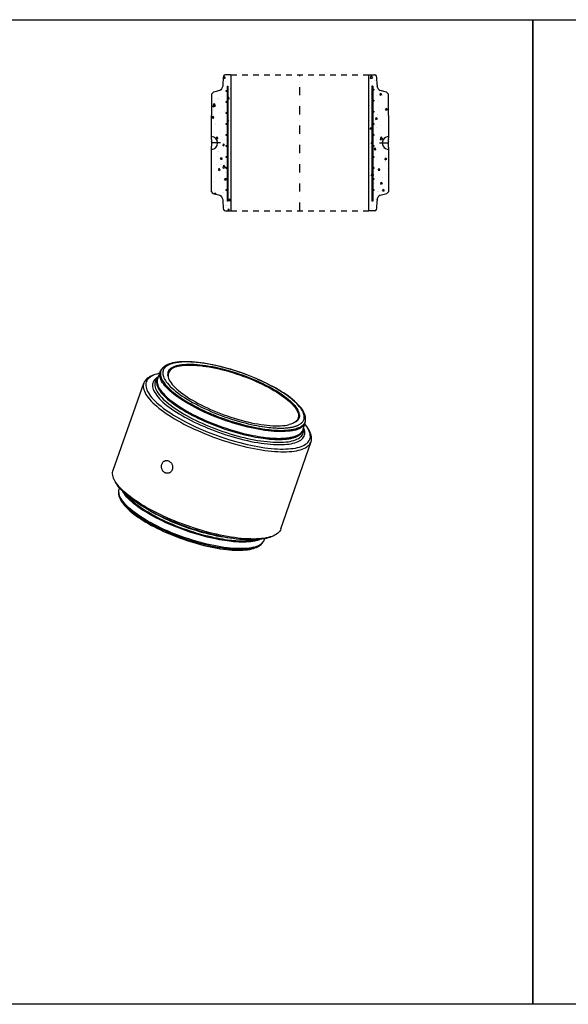
# Model space of a CAD drawing. Units: metres. Extents: x 26957 to 260604, y -31412 to 173690.
# Drawn here: x 102503 to 106496, y 43379 to 50541 of the extents above; entities that cross this region are included whole.
import ezdxf

# ---------------------------------------------------------------- set-up
doc = ezdxf.new("R2010")
doc.units = ezdxf.units.M
doc.header["$LTSCALE"] = 20
doc.linetypes.add('KL', pattern=[4, 2, -2])
doc.linetypes.add('PKL', pattern=[7, 3, -2, 0, -2])
doc.layers.get('0').update_dxf_attribs({"color": 1, "linetype": 'CONTINUOUS'})
doc.layers.add('HUOM', color=6, linetype='CONTINUOUS', plot=False)
for name, color, linetype in [('R0PAPERI', 7, 'CONTINUOUS'), ('R3RAUDOITUS', 7, 'CONTINUOUS'), ('R5AINE', 253, 'CONTINUOUS'), ('R8MERKINNAT', 7, 'CONTINUOUS'), ('R8PUTKI', 5, 'CONTINUOUS'), ('R8RAKENNE', 7, 'CONTINUOUS'), ('Ruskon Betoni -muoto', 5, 'CONTINUOUS'), ('Ruskon Betoni -päät', 7, 'KL')]:
    doc.layers.add(name, color=color, linetype=linetype)
pattern_1 = [(80, (-41156.65, 18548.15), (130.50832, 60.85703), [15, -165]), (25, (-41156.65, 18548.15), (-99.25165, 116.40837), [12, -132]), (130.4514, (-41145.77, 18553.22), (31.2568, 177.26537), [12.74804, -140.2284]), (76.1842, (-41176.65, 18582.8), (201.4035, 78.0554), [22.5, -247.5]), (126.6356, (-41159.86, 18589.3), (64.4765, 262.1884), [19.1221, -210.3426]), (21.1842, (-41176.65, 18582.8), (64.4763, 262.1885), [18, -198]), (51, (-41154.32, 18584.13), (143.64922, -10.04493), [15, -165]), (356, (-41154.32, 18584.13), (-30.37155, 149.9312), [12, -132]), (101.4514, (-41142.35, 18583.3), (113.27778, 139.8862), [12.74804, -140.2284]), (67.5, (-41156.645, 18548.15), (-31.183237, 58.87489), [0, -130.4, 0, -134, 0, -132.5]), (37.5, (-41156.645, 18548.15), (6.12381, 94.62107), [0, -76.4, 0, -127.4, 0, -50.5]), (357.5, (-41195.27, 18525.85), (94.716245, 49.475625), [0, -50, 0, -156, 0, -207]), (347.5, (-41212.59, 18515.85), (91.0003, 75.6573), [0, -65, 0, -103.6, 0, -147])]

# ---------------------------------------------------------------- blocks, each defined once
blk = doc.blocks.new('A$C4DE75BDC')
at = {"color": 9, "linetype": 'Continuous'}
for p, q in [((-558.3, 616.6), (-562.4, 614)), ((-554.1, 619.1), (-558.3, 616.6)), ((-625.7, 548.3), (-626.8, 543.2)), ((-624.6, 551.9), (-625.7, 548.3)), ((483.4, 504.8), (483.4, 505.1)), ((-633.2, 490.3), (-636, 487.6)), ((-633.8, 483.6), (-634.4, 481.5)), ((487.5, 432), (486.7, 436.2)), ((486.7, 431.7), (486.7, 431.8)), ((487.5, 431.9), (487.5, 432)), ((491, 426.2), (491, 426.2)), ((396.7, -435.4), (394.2, -436.9)), ((443.3, -443.8), (442.9, -444.9)), ((443.3, -443.8), (443.3, -443.8)), ((381.8, -505.4), (377.2, -507.9)), ((386.1, -502.9), (381.8, -505.4))]:
    blk.add_line(p, q, dxfattribs=at)
at = {"color": 7, "linetype": 'Continuous'}
for p, q in [((-549, 625.1), (-562.3, 617.8)), ((-631, 518.7), (-637.9, 515)), ((-634.1, 479.2), (-630.1, 530.2)), ((-627.3, 543.6), (-624.6, 551.9)), ((485.4, 496.6), (483.4, 505.1)), ((-669.2, 493.2), (-683.4, 481.1)), ((-638.9, 473.9), (-633.6, 485.5)), ((403, 450.7), (400.7, 448.9)), ((486.7, 431.8), (487, 483)), ((491, 426.2), (486.7, 438.1)), ((522.8, 442.8), (536, 429.6)), ((-751.7, -253.3), (-720.9, 417.2)), ((542.1, -308), (567.9, 362.7)), ((-668.3, -374.8), (-668.3, -364.5)), ((-663.6, -398), (-666.7, -388.5)), ((-664.7, -397), (-666.7, -388.5)), ((448.7, -422), (449.5, -411.7)), ((472.3, -395.1), (458.6, -402.6)), ((471.1, -399), (458.8, -406.6)), ((482.3, -391.2), (471.1, -399)), ((490.7, -384.4), (482.3, -391.2)), ((504.9, -372.4), (496.3, -379.2)), ((443.3, -443.8), (446, -435.5))]:
    blk.add_line(p, q, dxfattribs=at)
at = {"color": 9, "linetype": 'Continuous'}
for points in [[(412.4, 427.9), (416.6, 430.4), (420.7, 433), (424.7, 435.6), (428.6, 438.3), (432.4, 441.1), (436.1, 443.9), (439.7, 446.9), (443.2, 449.9), (446.5, 453.1), (449.8, 456.4), (452.9, 459.9), (455.9, 463.5), (458.7, 467.3), (461.3, 471.2), (463.7, 475.4), (465.8, 479.7), (467.7, 484.3), (469.1, 489), (470.2, 494.1), (470.8, 499.3), (470.9, 504.8), (470.3, 510.6), (469.2, 516.7), (467.2, 523), (464.4, 529.5), (460.7, 536.4), (455.8, 543.4), (449.9, 550.7), (442.9, 558.2), (434.5, 565.8), (424.8, 573.6), (413.7, 581.4), (401.4, 589.2), (387.8, 596.9), (372.9, 604.6), (357, 612), (340.2, 619.1), (322.4, 626), (303.7, 632.6), (284.2, 639), (263.9, 645), (242.8, 650.8), (220.9, 656.3), (198.3, 661.5), (175, 666.3), (151.2, 670.8), (126.8, 675), (102, 678.8), (76.9, 682.2), (51.4, 685.2), (25.6, 687.9), (-0.6, 690.2), (-27, 692.1), (-53.6, 693.5), (-80.4, 694.6), (-107.3, 695.3), (-133.8, 695.5), (-159.9, 695.3), (-185.5, 694.8), (-210.2, 693.8), (-233.9, 692.6), (-256.7, 691), (-278.3, 689.2), (-298.9, 687.1), (-318.4, 684.8), (-336.8, 682.4), (-354, 679.9), (-370.1, 677.2), (-385.3, 674.5), (-399.5, 671.8), (-412.7, 669), (-425.1, 666.2), (-436.7, 663.4), (-447.5, 660.6), (-457.6, 657.8), (-467.1, 655), (-476, 652.3), (-484.3, 649.6), (-492.1, 646.9), (-499.4, 644.3), (-506.3, 641.7), (-512.8, 639.1), (-518.9, 636.5), (-524.7, 634), (-530.2, 631.5), (-535.4, 629), (-540.4, 626.5), (-545.2, 624), (-549.8, 621.6), (-554.1, 619.1)], [(-562.4, 614), (-566.4, 611.3), (-570.3, 608.7), (-574.1, 605.9), (-577.8, 603), (-581.3, 600.1), (-584.8, 597), (-588.2, 593.8), (-591.5, 590.5), (-594.6, 587.1), (-597.6, 583.5), (-600.4, 579.7), (-603, 575.8), (-605.4, 571.6), (-607.5, 567.3), (-609.3, 562.7), (-610.8, 557.9), (-611.9, 552.9), (-612.5, 547.7), (-612.6, 542.1), (-612, 536.4), (-610.9, 530.3), (-608.9, 524), (-606, 517.4), (-602.3, 510.6), (-597.5, 503.5), (-591.6, 496.2), (-584.5, 488.8), (-576.2, 481.2), (-566.5, 473.4), (-555.4, 465.6), (-543.1, 457.8), (-529.5, 450.1), (-514.6, 442.4), (-498.7, 435), (-481.9, 427.9), (-464, 421), (-445.4, 414.3), (-425.9, 408), (-405.6, 401.9), (-384.5, 396.2), (-362.6, 390.7), (-340, 385.5), (-316.7, 380.6), (-292.9, 376.1), (-268.5, 372), (-243.7, 368.2), (-218.6, 364.8), (-193, 361.7), (-167.2, 359.1), (-141.1, 356.8), (-114.7, 354.9), (-88.1, 353.4), (-61.3, 352.4), (-34.3, 351.7), (-7.8, 351.4), (18.2, 351.6), (43.9, 352.2), (68.6, 353.1), (92.2, 354.4), (115, 356), (136.7, 357.8), (157.2, 359.9), (176.7, 362.1), (195.1, 364.6), (212.3, 367.1), (228.5, 369.7), (243.6, 372.4), (257.8, 375.2), (271, 378), (283.4, 380.8), (295, 383.6), (305.8, 386.4), (316, 389.2), (325.5, 391.9), (334.3, 394.7), (342.6, 397.4), (350.4, 400.1), (357.7, 402.7), (364.6, 405.3), (371.1, 407.9), (377.2, 410.4), (383.1, 413), (388.6, 415.5), (393.8, 418), (398.7, 420.4), (403.5, 422.9), (408.1, 425.4), (412.4, 427.9)], [(-626.8, 543.2), (-627.4, 537.8), (-627.5, 532.1), (-626.9, 526.2), (-625.7, 520), (-623.7, 513.5), (-620.8, 506.7), (-617, 499.7), (-612, 492.4), (-606, 485), (-598.7, 477.3), (-590.1, 469.5), (-580.2, 461.5), (-568.8, 453.5), (-556.2, 445.5), (-542.2, 437.5), (-526.9, 429.7), (-510.6, 422.1), (-493.3, 414.7), (-475, 407.7), (-455.8, 400.9), (-435.8, 394.4), (-415, 388.1), (-393.3, 382.2), (-370.8, 376.6), (-347.6, 371.3), (-323.7, 366.3), (-299.3, 361.7), (-274.2, 357.4), (-248.8, 353.5), (-222.9, 350), (-196.8, 346.9), (-170.3, 344.1), (-143.4, 341.8), (-116.3, 339.9), (-89, 338.3), (-61.5, 337.2), (-33.8, 336.5), (-6.6, 336.3), (20.2, 336.5), (46.5, 337.1), (71.8, 338), (96.2, 339.3), (119.5, 341), (141.8, 342.8), (162.9, 345), (182.9, 347.3), (201.7, 349.8), (219.4, 352.4), (236, 355.1), (251.6, 357.9), (266.1, 360.7), (279.7, 363.5), (292.4, 366.4), (304.3, 369.3), (315.4, 372.2), (325.9, 375), (335.6, 377.9), (344.7, 380.7), (353.2, 383.5), (361.2, 386.2), (368.7, 388.9), (375.8, 391.6), (382.5, 394.3), (388.8, 396.9), (394.7, 399.5), (400.4, 402), (405.7, 404.6), (410.8, 407.1), (415.8, 409.7), (420.4, 412.3), (424.9, 414.8)], [(484.9, 493.8), (484.4, 499.7), (483.4, 504.8)], [(-636, 487.6), (-643, 479.4), (-648.7, 471.1), (-653.1, 462.6), (-656.2, 454), (-658, 445.3), (-658.5, 436.6), (-657.6, 427.8), (-655.5, 419), (-651.9, 410.1), (-647.1, 401.3), (-641, 392.5), (-633.6, 383.8), (-624.9, 375.1), (-615, 366.6), (-603.8, 358.1), (-591.5, 349.8), (-577.9, 341.6), (-563.2, 333.6), (-547.4, 325.7), (-530.6, 318.1), (-512.7, 310.7), (-493.8, 303.6), (-473.9, 296.7), (-453.2, 290), (-431.5, 283.7), (-409.1, 277.7), (-385.9, 271.9), (-362, 266.5), (-337.5, 261.5), (-312.3, 256.7), (-286.6, 252.4), (-260.5, 248.4), (-233.9, 244.8), (-206.9, 241.6), (-179.7, 238.8), (-152.2, 236.4), (-124.5, 234.4), (-96.8, 232.8), (-68.9, 231.6), (-41.1, 230.9), (-13.4, 230.6), (14.2, 230.6), (41.6, 231.2), (68.7, 232.1), (95.5, 233.4), (121.9, 235.2), (147.8, 237.4), (173.3, 240), (198.1, 242.9), (222.4, 246.3), (246, 250.1), (268.8, 254.2), (290.9, 258.7), (312.1, 263.6), (332.5, 268.8), (351.9, 274.3), (370.4, 280.2), (387.8, 286.4), (404, 292.8), (418.8, 299.3), (432.4, 306), (444.8, 312.8)], [(-638.9, 473.9), (-639.3, 473.1), (-642.3, 464.7), (-644.1, 456.2), (-644.5, 447.6), (-643.7, 439), (-641.6, 430.4), (-638.1, 421.8), (-633.4, 413.2), (-627.4, 404.6), (-620.2, 396.1), (-611.7, 387.6), (-602, 379.2), (-591.1, 370.9), (-579, 362.8), (-565.8, 354.8), (-551.5, 347), (-536, 339.4), (-519.6, 331.9), (-502.1, 324.7), (-483.6, 317.7), (-464.2, 310.9), (-443.9, 304.5), (-422.8, 298.3), (-400.9, 292.4), (-378.2, 286.8), (-354.9, 281.5), (-330.9, 276.5), (-306.4, 271.9), (-281.3, 267.7), (-255.7, 263.8), (-229.7, 260.3), (-203.4, 257.2), (-176.8, 254.4), (-149.9, 252.1), (-122.9, 250.1), (-95.8, 248.6), (-68.6, 247.4), (-41.4, 246.7), (-14.3, 246.4), (12.6, 246.4), (39.4, 246.9), (65.8, 247.9), (92, 249.2), (117.8, 250.9), (143.2, 253), (168, 255.6), (192.3, 258.5), (216, 261.8), (239, 265.4), (261.4, 269.5), (282.9, 273.9), (303.6, 278.6), (323.5, 283.7), (342.5, 289.1), (360.5, 294.9), (377.6, 300.9), (393.4, 307.2), (407.9, 313.5), (421.2, 320.1), (433.2, 326.7)], [(-634.4, 481.5), (-635.5, 476.4), (-636.1, 471.1), (-636.2, 465.5), (-635.7, 459.6), (-634.6, 453.5), (-632.7, 447.1), (-630, 440.5), (-626.3, 433.6), (-621.6, 426.5), (-615.8, 419.1), (-608.7, 411.4), (-600.3, 403.5), (-590.5, 395.4), (-579.1, 387.2), (-566.5, 379.1), (-552.9, 371.2), (-538.2, 363.4), (-522.3, 355.9), (-505.5, 348.6), (-487.7, 341.5), (-468.9, 334.7), (-449.2, 328.1), (-428.6, 321.8), (-407.2, 315.7), (-385, 310), (-362.2, 304.6), (-338.6, 299.5), (-314.4, 294.7), (-289.7, 290.3), (-264.5, 286.3), (-238.8, 282.6), (-212.8, 279.3), (-186.4, 276.4), (-159.8, 273.9), (-132.9, 271.8), (-106, 270.1), (-78.9, 268.8), (-51.9, 267.9), (-24.9, 267.4), (2.1, 267.3), (29, 267.7), (55.2, 268.4), (80.7, 269.5), (105.3, 271), (128.7, 272.8), (150.6, 274.8), (171.2, 277), (190.8, 279.4), (209.3, 282), (226.8, 284.7), (243.2, 287.4), (258.5, 290.3), (272.8, 293.2), (286.3, 296.1), (298.9, 299), (310.7, 302), (321.9, 305), (332.5, 308), (342.6, 311), (352, 314), (361, 317.1), (369.5, 320.1), (377.4, 323.1), (384.9, 326), (391.8, 328.9), (398.3, 331.8), (404.3, 334.6), (409.8, 337.2), (414.9, 339.8), (419.4, 342.2), (423.6, 344.5), (427.3, 346.6)], [(-634.1, 479.2), (-634.3, 473.1), (-633.8, 467.3), (-632.6, 461.2), (-630.7, 454.8), (-628, 448.2), (-624.4, 441.4), (-619.7, 434.2), (-613.9, 426.8), (-606.8, 419.2), (-598.5, 411.3), (-588.6, 403.2), (-577.3, 395), (-564.8, 386.9), (-551.2, 379.1), (-536.5, 371.4), (-520.7, 363.8), (-503.9, 356.6), (-486.2, 349.5), (-467.4, 342.7), (-447.8, 336.1), (-427.2, 329.8), (-405.9, 323.8), (-383.8, 318.1), (-361, 312.7), (-337.5, 307.6), (-313.4, 302.9), (-288.7, 298.5), (-263.6, 294.4), (-238, 290.8), (-212, 287.5), (-185.8, 284.6), (-159.2, 282.1), (-132.4, 280), (-105.6, 278.3), (-78.6, 277), (-51.7, 276.1), (-24.8, 275.6), (2.2, 275.5), (29.1, 275.9), (55.2, 276.6), (80.5, 277.7), (105.1, 279.2), (128.4, 281), (150.2, 283), (170.8, 285.2), (190.3, 287.6), (208.8, 290.1), (226.2, 292.8), (242.6, 295.6), (257.8, 298.4), (272.1, 301.3), (285.5, 304.2), (298.1, 307.1), (309.9, 310.1), (321.1, 313), (331.7, 316), (341.7, 319.1), (351.1, 322.1), (360.1, 325.1), (368.5, 328.1), (376.4, 331.1), (383.9, 334.1), (390.8, 337), (397.2, 339.8), (403.2, 342.5), (408.7, 345.2), (413.8, 347.8), (418.3, 350.2), (422.5, 352.5), (426.2, 354.6)], [(424.9, 414.8), (429.2, 417.4), (433.4, 420), (437.5, 422.7), (441.5, 425.5), (445.4, 428.3), (449.2, 431.3), (452.9, 434.3), (456.4, 437.4), (459.9, 440.7), (463.3, 444.1), (466.5, 447.6), (469.5, 451.3), (472.4, 455.2), (475.1, 459.3), (477.5, 463.5), (479.7, 468), (481.6, 472.7), (483.1, 477.6), (484.2, 482.7)], [(426.2, 354.6), (429.6, 356.6), (433.2, 358.9), (436.9, 361.3), (440.8, 363.9), (444.7, 366.7), (448.7, 369.6), (452.6, 372.8), (456.5, 376.1), (460.3, 379.6), (464, 383.2), (467.5, 387.1), (470.8, 391), (473.9, 395.1), (476.7, 399.3), (479.2, 403.7), (481.5, 408.3), (483.3, 413), (484.8, 417.9), (485.9, 423), (486.6, 428.3), (486.7, 431.7)], [(427.3, 346.6), (430.8, 348.7), (434.4, 350.9), (438.1, 353.3), (442, 355.9), (445.9, 358.7), (449.9, 361.7), (453.9, 364.9), (457.8, 368.2), (461.6, 371.7), (465.3, 375.4), (468.8, 379.2), (472.1, 383.2), (475.2, 387.3), (478, 391.5), (480.5, 395.9), (482.8, 400.5), (484.6, 405.2), (486.1, 410.1), (487.2, 415.2), (487.9, 420.5), (488, 426.1), (487.5, 431.9)], [(444.8, 312.8), (456.7, 320.3), (467.5, 327.9), (477, 335.8), (485.2, 343.8), (492.2, 352), (497.9, 360.3), (502.4, 368.8), (505.5, 377.4), (507.3, 386.1), (507.7, 394.8), (506.9, 403.6), (504.7, 412.5), (501.2, 421.3), (496.3, 430.1)], [(484.2, 482.7), (484.8, 488.1), (484.9, 493.8)], [(496.3, 430.1), (490.2, 438.9), (486.7, 443)], [(433.2, 326.7), (444.9, 334), (455.4, 341.5), (464.7, 349.2), (472.8, 357), (479.6, 365), (485.2, 373.1), (489.5, 381.4), (492.5, 389.8), (494.3, 398.3), (494.7, 406.9), (493.9, 415.4), (491.7, 424.1), (491, 426.2)], [(-662.2, -405.1), (-663.7, -400.6), (-664.7, -397)], [(377.2, -507.9), (372.4, -510.4), (367.3, -513), (362, -515.5), (356.4, -518.1), (350.4, -520.7), (344.2, -523.3), (337.5, -526), (330.5, -528.6), (323, -531.3), (315.1, -534.1), (306.7, -536.8), (297.7, -539.6), (288.4, -542.3), (278.5, -545.1), (268.1, -547.8), (257.4, -550.4), (246.4, -553), (235.2, -555.4), (223.8, -557.8), (212.3, -560), (200.7, -562.1), (188.8, -564.1), (176.8, -566), (164.6, -567.8), (152.2, -569.4), (139.6, -571), (126.8, -572.5), (113.8, -573.9), (100.8, -575.1), (87.5, -576.3), (74.2, -577.3), (60.7, -578.2), (47.2, -579), (33.5, -579.7), (19.7, -580.3), (5.9, -580.7), (-8, -581.1), (-22, -581.3), (-36.1, -581.4), (-50.2, -581.4), (-64.3, -581.3), (-78.5, -581.1), (-92.7, -580.8), (-106.8, -580.3), (-121, -579.7), (-135.2, -579), (-149.4, -578.2), (-163.5, -577.3), (-177.6, -576.3), (-191.7, -575.2), (-205.7, -573.9), (-219.7, -572.6), (-233.5, -571.1), (-247.3, -569.5), (-261.1, -567.8), (-274.7, -566.1), (-288.2, -564.2), (-301.6, -562.2), (-314.8, -560.1), (-327.9, -557.9), (-340.9, -555.6), (-353.8, -553.2), (-366.4, -550.7), (-379, -548.1), (-391.3, -545.4), (-403.4, -542.6), (-415.4, -539.8), (-427.2, -536.8), (-438.7, -533.8), (-450.1, -530.7), (-461.2, -527.5), (-472.1, -524.2), (-482.7, -520.8), (-493.2, -517.4), (-503.3, -513.9), (-513.2, -510.3), (-522.9, -506.6), (-532.3, -502.9), (-541.4, -499.1), (-550.2, -495.3), (-558.7, -491.4), (-567, -487.4), (-574.9, -483.4), (-582.5, -479.4), (-589.9, -475.3), (-596.9, -471.1), (-603.6, -466.9), (-610, -462.7), (-616.1, -458.4), (-621.8, -454.1), (-627.2, -449.7), (-632.2, -445.3), (-637, -440.9), (-641.3, -436.5), (-645.4, -432.1), (-649.1, -427.6), (-652.4, -423.1), (-655.4, -418.6), (-658, -414.1), (-660.3, -409.6), (-662.2, -405.1)], [(392.4, -444.2), (388.7, -446.4), (384.6, -448.7), (380, -451.1), (375, -453.6), (369.5, -456.3), (363.5, -459), (357, -461.9), (350.1, -464.8), (342.7, -467.7), (334.7, -470.7), (326.3, -473.7), (317.3, -476.8), (307.9, -479.8), (297.9, -482.8), (287.3, -485.8), (276.1, -488.8), (264.3, -491.7), (251.7, -494.7), (238.3, -497.6), (224, -500.4), (208.7, -503.3), (192.3, -506), (174.9, -508.7), (156.4, -511.3), (136.9, -513.7), (116.3, -515.9), (94.5, -517.9), (71.2, -519.6), (46.6, -521.1), (21.2, -522.2), (-4.9, -523), (-31.7, -523.3), (-58.7, -523.2), (-85.6, -522.8), (-112.5, -521.9), (-139.5, -520.6), (-166.4, -518.8), (-193.1, -516.7), (-219.7, -514.2), (-246, -511.3), (-271.9, -508), (-297.5, -504.4), (-322.6, -500.3), (-347.3, -495.9), (-371.4, -491.2), (-394.9, -486.1), (-417.7, -480.7), (-439.8, -475), (-461.1, -469), (-481.6, -462.7), (-501.3, -456.1), (-520, -449.3), (-537.8, -442.2), (-554.5, -434.9), (-570.3, -427.4), (-585, -419.7), (-598.6, -411.9), (-611.1, -403.8), (-622.4, -395.6), (-632.3, -387.5), (-637.5, -382.6)], [(394.2, -436.9), (390.5, -439), (386.3, -441.3), (381.8, -443.7), (376.7, -446.3), (371.2, -448.9), (365.2, -451.7), (358.7, -454.6), (351.8, -457.5), (344.3, -460.4), (336.4, -463.4), (327.9, -466.5), (318.9, -469.5), (309.4, -472.5), (299.4, -475.5), (288.8, -478.5), (277.6, -481.5), (265.7, -484.5), (253.1, -487.4), (239.6, -490.4), (225.3, -493.2), (210, -496.1), (193.5, -498.9), (176.1, -501.5), (157.5, -504.1), (138, -506.5), (117.3, -508.7), (95.4, -510.7), (72, -512.5), (47.4, -514), (21.9, -515.1), (-4.3, -515.8), (-31.2, -516.2), (-58.2, -516.1), (-85.2, -515.6), (-112.2, -514.7), (-139.3, -513.4), (-166.2, -511.7), (-193.1, -509.6), (-219.7, -507), (-246, -504.1), (-272.1, -500.8), (-297.7, -497.2), (-323, -493.1), (-347.7, -488.7), (-371.9, -484), (-395.4, -478.9), (-418.3, -473.5), (-440.4, -467.7), (-461.8, -461.7), (-482.4, -455.4), (-502.1, -448.8), (-520.9, -441.9), (-538.7, -434.8), (-555.5, -427.5), (-571.3, -420), (-586.1, -412.3), (-599.7, -404.4), (-612.3, -396.3), (-617.2, -392.7)], [(417.7, -427), (414.9, -429.2), (411, -432.2), (407, -435), (403.2, -437.6), (399.5, -440), (395.9, -442.2), (392.4, -444.2)], [(229, -477), (207.5, -480.9), (184.5, -484.6), (160.8, -487.9), (136.5, -490.8), (111.6, -493.3), (86.3, -495.5), (60.5, -497.2), (34.3, -498.5), (7.8, -499.4), (-18.9, -499.9), (-45.9, -500), (-73, -499.7), (-100.1, -498.9), (-127.3, -497.8), (-154.4, -496.2), (-181.5, -494.3), (-208.3, -491.9), (-234.9, -489.2), (-261.3, -486.1), (-287.2, -482.5), (-312.8, -478.7), (-337.9, -474.4), (-362.4, -469.8), (-386.4, -464.9), (-409.8, -459.6), (-432.4, -454), (-454.3, -448.1), (-454.4, -448.1)], [(441.1, -449.3), (439.1, -453.7), (436.7, -457.8), (434.1, -461.9), (431.2, -465.8), (428.1, -469.6), (424.9, -473.2), (421.5, -476.7), (417.9, -480.1), (414.2, -483.3), (410.4, -486.5), (406.6, -489.5), (402.6, -492.4), (398.6, -495.2), (394.5, -497.9), (390.3, -500.4), (386.1, -502.9)]]:
    blk.add_lwpolyline(points, dxfattribs=at)
at = {"color": 7, "linetype": 'Continuous'}
for points in [[(483.4, 505.1), (480.6, 514.2), (476.5, 523.4), (471.2, 532.6), (464.5, 541.8), (456.4, 551), (447, 560.1), (436.4, 568.9), (424.6, 577.5), (411.7, 585.9), (397.8, 594), (382.9, 601.9), (366.9, 609.5), (350, 616.8), (332.2, 623.9), (313.6, 630.7), (294.1, 637.2), (273.8, 643.4), (252.8, 649.3), (231.1, 654.9), (208.7, 660.2), (185.7, 665.1), (162.2, 669.7), (138.1, 674), (113.6, 677.9), (88.7, 681.5), (63.4, 684.7), (37.9, 687.5), (12.1, 689.9), (-13.9, 691.9), (-40, 693.6), (-66.2, 694.9), (-92.3, 695.7), (-118.5, 696.2), (-144.5, 696.3), (-170.4, 696), (-196, 695.2), (-221.4, 694.1), (-246.4, 692.6), (-271.1, 690.7), (-295.3, 688.4), (-319.1, 685.7), (-342.3, 682.6), (-364.9, 679.2), (-386.9, 675.4), (-408.2, 671.2), (-428.7, 666.7), (-448.5, 661.8), (-467.5, 656.5), (-485.7, 650.9), (-502.9, 645), (-519.2, 638.7), (-534.6, 632.1), (-549, 625.1)], [(-521, 612.5), (-508.3, 619.4), (-494.6, 626), (-479.7, 632.3), (-463.7, 638.3), (-446.6, 644), (-428.5, 649.3), (-409.4, 654.3), (-389.3, 659), (-368.4, 663.3), (-346.7, 667.2), (-324.1, 670.7), (-301, 673.8), (-277.2, 676.5), (-252.7, 678.8), (-227.9, 680.6), (-202.6, 682.1), (-176.9, 683.1), (-150.9, 683.6), (-124.8, 683.7), (-98.4, 683.4), (-72, 682.6), (-45.6, 681.4), (-19.2, 679.8), (6.9, 677.7), (32.9, 675.2), (58.7, 672.3), (84, 669), (108.9, 665.3), (133.4, 661.2), (157.2, 656.7), (180.4, 651.9), (203, 646.7), (224.8, 641.2), (245.8, 635.3), (265.9, 629.1), (285.1, 622.7), (303.3, 616), (320.6, 609), (336.7, 601.8), (351.7, 594.4), (365.6, 586.7), (378.2, 578.9), (389.6, 571), (399.8, 562.9), (408.7, 554.7), (416.2, 546.5), (422.5, 538.1), (427.4, 529.8), (430.9, 521.4), (433, 513), (433.8, 504.7), (433.1, 496.4), (431.1, 488.1), (427.7, 480), (423, 472), (416.9, 464.1), (409.4, 456.4), (403, 450.7)], [(-516.7, 606.9), (-504.3, 613.7), (-490.7, 620.2), (-475.9, 626.4), (-460, 632.4), (-443.1, 638), (-425.1, 643.3), (-406.2, 648.3), (-386.3, 652.9), (-365.6, 657.2), (-344.1, 661), (-321.8, 664.5), (-298.9, 667.6), (-275.3, 670.3), (-251.2, 672.5), (-226.5, 674.4), (-201.5, 675.8), (-176, 676.7), (-150.3, 677.3), (-124.4, 677.4), (-98.3, 677.1), (-72.2, 676.3), (-46, 675.1), (-20, 673.5), (6, 671.4), (31.7, 669), (57.2, 666.1), (82.2, 662.8), (106.9, 659.2), (131.1, 655.1), (154.7, 650.7), (177.8, 645.9), (200.1, 640.7), (221.7, 635.2), (242.5, 629.5), (262.4, 623.4), (281.4, 617), (299.5, 610.3), (316.5, 603.4), (332.5, 596.3), (347.3, 588.9), (361, 581.4), (373.6, 573.7), (384.9, 565.8), (395, 557.8), (403.7, 549.7), (411.2, 541.5), (417.4, 533.3), (422.2, 525), (425.7, 516.7), (427.8, 508.4), (428.6, 500.1), (428.5, 497.6)], [(-562.3, 617.8), (-573.1, 611.1), (-582.9, 604.3), (-591.8, 597.2), (-599.8, 589.9), (-606.8, 582.4), (-612.7, 574.8), (-617.7, 567.2), (-621.6, 559.6), (-624.6, 551.9)], [(-521, 612.5), (-532.3, 605.4), (-542.4, 598.1), (-551.1, 590.6), (-558.5, 582.9), (-564.6, 575), (-569.4, 567), (-572.8, 558.9), (-574.8, 550.6), (-575.4, 542.3), (-574.7, 534), (-572.5, 525.6), (-569, 517.2), (-564.2, 508.8), (-557.9, 500.5), (-550.4, 492.2), (-549.1, 490.9)], [(-516.7, 606.9), (-527.9, 599.9), (-537.9, 592.6), (-546.5, 585.2), (-553.9, 577.5), (-560, 569.7), (-564.7, 561.8), (-568, 553.8), (-570, 545.6), (-570.6, 539.8)], [(-637.9, 515), (-650.1, 507.4), (-661.2, 499.6), (-669.2, 493.2)], [(-630.1, 530.2), (-628.9, 538), (-627.3, 543.6)], [(426.7, 406), (413.5, 398.7), (399.1, 391.8), (383.5, 385.1), (366.8, 378.7), (349, 372.6), (330.1, 366.9), (310.3, 361.5), (289.5, 356.4), (267.8, 351.7), (245.2, 347.4), (221.9, 343.5), (197.9, 340), (173.1, 336.9), (147.8, 334.2), (121.9, 331.9), (95.6, 330.1), (68.8, 328.7), (41.7, 327.7), (14.3, 327.2), (-13.4, 327.1), (-41.1, 327.5), (-69, 328.3), (-96.8, 329.5), (-124.6, 331.2), (-152.2, 333.3), (-179.7, 335.8), (-206.9, 338.8), (-233.7, 342.1), (-260.2, 345.9), (-286.1, 350.1), (-311.6, 354.6), (-336.4, 359.5), (-360.6, 364.8), (-384.1, 370.4), (-406.8, 376.4), (-428.6, 382.6), (-449.6, 389.2), (-469.7, 396.1), (-488.7, 403.2), (-506.7, 410.6), (-523.6, 418.2), (-539.4, 426.1), (-554.1, 434.1), (-567.5, 442.3), (-579.7, 450.6), (-590.6, 459.1), (-600.3, 467.7), (-608.6, 476.4), (-615.6, 485.2), (-621.3, 494), (-625.6, 502.9), (-628.5, 511.7), (-630, 520.5), (-630.1, 530.2)], [(-570.6, 539.8), (-570.6, 537.4), (-569.9, 529.1), (-567.8, 520.8), (-564.3, 512.5), (-559.5, 504.2), (-553.3, 496), (-548.9, 491.1)], [(-683.4, 481.1), (-685.4, 479.4), (-694.3, 471), (-702, 462.5), (-708.4, 453.7), (-713.5, 444.8), (-717.3, 435.8), (-719.8, 426.6), (-720.9, 417.2)], [(-679.8, 483.3), (-687.3, 474.9), (-693.5, 466.4), (-698.5, 457.7), (-702.3, 448.8), (-704.7, 439.9), (-705.8, 430.9), (-705.6, 421.8), (-704.1, 412.7), (-701.2, 403.6), (-697.1, 394.5), (-691.7, 385.4), (-685, 376.3), (-677, 367.3), (-667.8, 358.4), (-657.4, 349.5), (-645.7, 340.8), (-632.9, 332.2), (-618.9, 323.8), (-603.7, 315.5), (-587.5, 307.4), (-570.2, 299.5), (-551.9, 291.8), (-532.7, 284.4), (-512.4, 277.2), (-491.2, 270.3), (-469.1, 263.6), (-446.3, 257.2), (-422.7, 251.2), (-398.4, 245.5), (-373.4, 240.1), (-347.7, 235), (-321.5, 230.2), (-294.8, 225.9), (-267.7, 221.9), (-240.1, 218.3), (-212.2, 215.1), (-184, 212.3), (-155.5, 209.8), (-127, 207.8), (-98.4, 206.2), (-69.7, 205), (-40.9, 204.2), (-12.2, 203.8), (16.3, 203.8), (44.6, 204.3), (72.6, 205.1), (100.4, 206.4), (127.8, 208.1), (154.8, 210.2), (181.3, 212.7), (207.2, 215.6), (232.6, 218.9), (257.3, 222.6), (281.3, 226.6), (304.6, 231), (327.1, 235.8), (348.8, 240.9), (369.6, 246.4), (389.4, 252.2), (408.1, 258.3), (425.9, 264.6), (442.6, 271.3), (458.2, 278.2), (472.7, 285.3), (486.1, 292.7)], [(-669.2, 493.2), (-671.1, 491.5), (-679.8, 483.3)], [(-549.1, 490.9), (-541.5, 484), (-531.3, 476), (-519.9, 468), (-507.3, 460.2), (-493.4, 452.6), (-478.4, 445.2), (-462.3, 438), (-445, 431), (-426.8, 424.3), (-407.6, 417.8), (-387.5, 411.7), (-366.5, 405.8), (-344.7, 400.3), (-322.1, 395.1), (-298.9, 390.2), (-275, 385.8), (-250.6, 381.7), (-225.7, 378), (-200.3, 374.7), (-174.6, 371.7), (-148.6, 369.3), (-122.4, 367.2), (-96.1, 365.6), (-69.7, 364.4), (-43.3, 363.6), (-16.9, 363.3), (9.2, 363.4), (35.2, 363.9), (60.9, 364.9), (86.2, 366.3), (111.1, 368.2), (135.5, 370.5), (159.3, 373.1), (182.4, 376.3), (205, 379.8), (226.7, 383.7), (247.6, 388), (267.7, 392.6), (286.8, 397.6), (304.9, 403), (322, 408.7), (338.1, 414.7), (352.9, 421), (366.7, 427.6), (379.3, 434.5)], [(400.7, 448.9), (390.6, 441.6), (379.3, 434.5)], [(428.5, 497.6), (427.9, 491.9), (425.9, 483.7), (422.6, 475.7), (417.9, 467.7), (411.8, 460), (404.5, 452.3)], [(426.7, 406), (438.6, 413.4), (449.3, 421.1), (458.7, 429), (466.8, 437.1), (473.6, 445.4), (478.9, 453.8), (483, 462.4), (485.6, 471), (486.9, 479.7), (487, 483)], [(487, 483), (486.7, 488.5), (485.4, 496.6)], [(522.8, 442.8), (516, 449.3), (505.6, 458.1), (493.9, 466.8), (486.9, 471.5)], [(539.9, 422.2), (533.2, 431.3), (525.2, 440.3), (522.8, 442.8)], [(-720.9, 417.2), (-720.7, 408.1), (-719.1, 398.8), (-716.2, 389.5), (-712, 380.1), (-706.5, 370.8), (-699.6, 361.6), (-691.5, 352.3), (-682, 343.2), (-671.4, 334.2), (-659.5, 325.2), (-646.3, 316.5), (-632, 307.8), (-616.5, 299.3), (-599.9, 291.1), (-582.2, 283), (-563.5, 275.1), (-543.8, 267.5), (-523, 260.2), (-501.3, 253.1), (-478.8, 246.3), (-455.4, 239.8), (-431.3, 233.6), (-406.4, 227.7), (-380.8, 222.2), (-354.5, 217), (-327.7, 212.1), (-300.4, 207.7), (-272.7, 203.6), (-244.5, 199.9), (-216, 196.6), (-187.1, 193.7), (-158, 191.2), (-128.8, 189.2), (-99.5, 187.5), (-70.1, 186.3), (-40.7, 185.5), (-11.4, 185.1), (17.8, 185.1), (46.8, 185.6), (75.4, 186.4), (103.8, 187.8), (131.9, 189.5), (159.5, 191.6), (186.6, 194.2), (213.1, 197.2), (239.1, 200.5), (264.3, 204.3), (288.9, 208.4), (312.8, 212.9), (335.8, 217.8), (358, 223.1), (379.2, 228.7), (399.5, 234.6), (418.7, 240.8), (436.9, 247.3), (453.9, 254.1), (469.9, 261.1), (484.7, 268.5), (498.4, 276)], [(486.1, 292.7), (498.3, 300.3), (509.4, 308.1), (519.3, 316.1), (528, 324.3), (535.5, 332.7), (541.8, 341.2), (546.8, 349.9), (550.5, 358.8), (552.9, 367.7), (554, 376.7), (553.8, 385.8), (552.3, 394.9), (549.4, 404), (545.3, 413.1), (539.9, 422.2)], [(498.4, 276), (510.9, 283.8), (522.3, 291.7), (532.4, 300), (541.3, 308.3), (549, 316.9), (555.4, 325.7), (560.5, 334.6), (564.3, 343.6), (566.8, 352.8), (567.9, 362.7)], [(567.9, 362.7), (567.7, 371.3), (566.1, 380.6), (563.3, 389.9), (559, 399.2), (553.5, 408.5), (546.7, 417.8), (538.5, 427.1), (536, 429.6)], [(-384.5, -162), (-388.1, -161.2), (-391.6, -160), (-395.1, -158.4), (-398.6, -156.5), (-402, -154.2), (-405.2, -151.7), (-408.2, -148.8), (-411, -145.7), (-413.5, -142.4), (-415.7, -139), (-417.7, -135.4), (-419.4, -131.7), (-420.8, -128), (-422, -124.1), (-422.8, -120.3), (-423.4, -116.4), (-423.7, -112.5), (-423.6, -108.6), (-423.3, -104.8), (-422.7, -101.1), (-421.8, -97.6), (-420.6, -94.2), (-419.1, -90.9), (-417.4, -87.9), (-415.4, -85), (-413.2, -82.4), (-410.7, -80.1), (-407.9, -78), (-405.1, -76.2)], [(-405.1, -76.2), (-401.7, -74.6), (-398.4, -73.4), (-394.9, -72.6), (-391.3, -72.2), (-387.8, -72), (-384.2, -72.2), (-380.6, -72.8)], [(-380.6, -72.8), (-377, -73.7), (-373.4, -74.9), (-369.9, -76.4), (-366.3, -78.3), (-362.8, -80.5), (-359.5, -83), (-356.4, -85.8), (-353.4, -88.8), (-350.8, -92), (-348.4, -95.4), (-346.3, -98.9), (-344.5, -102.4), (-343, -106.1), (-341.7, -109.9), (-340.8, -113.8), (-340.2, -117.6), (-339.9, -121.5), (-339.9, -125.3), (-340.2, -129.1), (-340.9, -132.9), (-341.8, -136.4), (-343.1, -139.9), (-344.7, -143.2), (-346.5, -146.3), (-348.6, -149.2), (-351, -151.9), (-353.6, -154.3), (-356.5, -156.5), (-358, -157.5)], [(-358, -157.5), (-359.6, -158.4), (-362.9, -160), (-366.4, -161.3), (-370, -162.1), (-373.7, -162.6), (-377.3, -162.8), (-380.9, -162.6), (-384.5, -162)], [(-720.1, -320.6), (-722.2, -318.4), (-730.4, -309.2), (-737.3, -299.8), (-742.8, -290.5), (-747.1, -281.1), (-750, -271.8), (-751.5, -262.4), (-751.7, -253.3)], [(-702, -336.7), (-712.7, -327.6), (-720.1, -320.6)], [(398.4, -434.8), (380.6, -441.2), (361.7, -447.3), (341.9, -453.1), (321, -458.5), (299.2, -463.7), (276.6, -468.5), (253.2, -472.9), (229.1, -477), (204.3, -480.7), (178.9, -484), (152.8, -486.9), (126.2, -489.4), (99.1, -491.5), (71.6, -493.2), (43.7, -494.5), (15.6, -495.4), (-12.8, -495.8), (-41.5, -495.9), (-70.3, -495.5), (-99.2, -494.7), (-128, -493.5), (-156.7, -491.8), (-185.4, -489.8), (-213.9, -487.4), (-242.3, -484.5), (-270.3, -481.3), (-298, -477.7), (-325.2, -473.7), (-352, -469.3), (-378.3, -464.5), (-404.1, -459.4), (-429.2, -454), (-453.7, -448.3), (-477.3, -442.2), (-500.2, -435.8), (-522.4, -429.1), (-543.7, -422.1), (-564, -414.9), (-583.4, -407.4), (-601.8, -399.8), (-619.1, -391.8), (-635.4, -383.7), (-650.6, -375.4), (-664.7, -366.9), (-677.6, -358.3), (-689.3, -349.5), (-699.8, -340.7), (-706.9, -333.8)], [(458.6, -402.6), (443.7, -410), (427.7, -417), (410.5, -423.8), (392.3, -430.4), (373, -436.6), (352.7, -442.5), (331.3, -448.2), (309.1, -453.4), (286, -458.3), (262, -462.9), (237.3, -467), (212, -470.8), (185.9, -474.2), (159.3, -477.2), (132.1, -479.7), (104.3, -481.9), (76.2, -483.6), (47.7, -484.9), (18.9, -485.8), (-10.1, -486.3), (-39.4, -486.3), (-68.9, -485.9), (-98.4, -485.1), (-127.9, -483.9), (-157.3, -482.2), (-186.6, -480.1), (-215.8, -477.6), (-244.8, -474.7), (-273.5, -471.4), (-301.8, -467.7), (-329.6, -463.6), (-357, -459.2), (-384, -454.3), (-410.3, -449.1), (-436, -443.5), (-461, -437.6), (-485.2, -431.4), (-508.7, -424.9), (-531.3, -418.1), (-553.1, -410.9), (-573.9, -403.5), (-593.7, -395.9), (-612.5, -388), (-630.2, -379.9), (-646.9, -371.6), (-662.5, -363.1), (-676.9, -354.4), (-690.1, -345.6), (-702, -336.7)], [(542.1, -308), (540.9, -318), (538.5, -327.2), (534.6, -336.2), (529.5, -345.2), (523.1, -354), (515.4, -362.6), (506.4, -371), (504.9, -372.4)], [(-666.7, -388.5), (-668.1, -380.4), (-668.3, -374.8)], [(-664.7, -397), (-661.9, -406.1), (-657.9, -415.3), (-652.5, -424.5), (-645.8, -433.7), (-637.7, -442.9), (-628.3, -451.9), (-617.8, -460.7), (-606, -469.4), (-593.1, -477.8), (-579.2, -485.9), (-564.2, -493.7), (-548.2, -501.3), (-531.4, -508.7), (-513.6, -515.8), (-494.9, -522.5), (-475.4, -529), (-455.2, -535.3), (-434.1, -541.2), (-412.4, -546.8), (-390, -552), (-367.1, -557), (-343.5, -561.6), (-319.5, -565.9), (-295, -569.8), (-270, -573.3), (-244.8, -576.5), (-219.2, -579.3), (-193.4, -581.8), (-167.5, -583.8), (-141.4, -585.5), (-115.2, -586.7), (-89, -587.6), (-62.9, -588.1), (-36.8, -588.2), (-11, -587.8), (14.7, -587.1), (40, -586), (65.1, -584.5), (89.8, -582.6), (114, -580.3), (137.7, -577.6), (160.9, -574.5), (183.6, -571.1), (205.5, -567.3), (226.8, -563.1), (247.4, -558.5), (267.2, -553.6), (286.2, -548.4), (304.3, -542.8), (321.6, -536.8), (337.9, -530.6), (353.3, -523.9), (367.6, -517), (380.9, -509.7)], [(388.6, -494.9), (375.4, -502.2), (361, -509.1), (345.4, -515.8), (328.7, -522.2), (310.9, -528.3), (292.1, -534), (272.2, -539.4), (251.4, -544.5), (229.7, -549.2), (207.2, -553.5), (183.9, -557.4), (159.8, -560.9), (135.1, -564), (109.8, -566.7), (83.9, -569), (57.5, -570.8), (30.7, -572.2), (3.6, -573.2), (-23.8, -573.7), (-51.4, -573.8), (-79.2, -573.4), (-107, -572.6), (-134.9, -571.4), (-162.6, -569.7), (-190.3, -567.6), (-217.8, -565.1), (-244.9, -562.1), (-271.8, -558.8), (-298.2, -555), (-324.2, -550.8), (-349.7, -546.3), (-374.5, -541.4), (-398.7, -536.1), (-422.2, -530.5), (-444.8, -524.5), (-466.7, -518.3), (-487.7, -511.7), (-507.7, -504.8), (-526.8, -497.7), (-544.8, -490.3), (-561.7, -482.7), (-577.5, -474.8), (-592.1, -466.8), (-605.6, -458.6), (-617.8, -450.3), (-628.7, -441.8), (-638.4, -433.2), (-646.7, -424.5), (-653.7, -415.7), (-659.4, -406.9), (-663.6, -398)], [(458.8, -406.6), (445.4, -414), (430.8, -421.2), (415.2, -428.1), (398.4, -434.8)], [(446, -435.5), (447.5, -429.9), (448.7, -422)], [(496.3, -379.2), (484.9, -387.3), (472.3, -395.1)], [(380.9, -509.7), (391.7, -503), (401.5, -496.1), (410.4, -489.1), (418.4, -481.8), (425.4, -474.3), (431.4, -466.7), (436.3, -459.1), (440.3, -451.4), (443.3, -443.8)], [(388.6, -494.9), (400.6, -487.5), (411.3, -479.8), (420.7, -471.9), (428.7, -463.8), (435.5, -455.5), (440.9, -447.1)], [(440.9, -447.1), (444.9, -438.6), (446, -435.5)]]:
    blk.add_lwpolyline(points, dxfattribs=at)
blk = doc.blocks.new('A$C501C78CB')
at = {"layer": 'R5AINE'}
h = blk.add_hatch(dxfattribs=at)
h.set_pattern_fill('AR-CONC', color=256, scale=20, angle=30)
h.set_pattern_definition(pattern_1)
h.paths.add_polyline_path([(130.7, 908.1), (130.7, 908.1, 0.083094), (132.3, 916.2), (134.2, 970), (136.6, 978.9, -0.339454), (151.1, 990), (188.3, 990), (193.3, 985), (193.3, 5), (188.3, 0), (151.1, 0, -0.339455), (136.6, 11.1), (134.2, 20), (132.3, 73.8, 0.083094), (130.7, 81.9), (123.2, 101.5, 0.240079), (109.7, 113.6), (60.2, 126.9), (45.8, 141.8), (46.8, 447), (46.8, 447.1), (46.9, 447.6), (47.2, 451.4), (47.4, 455.6), (47.8, 461.1), (47.9, 464.1), (48.1, 467.4), (48.2, 470.8), (48.3, 474.4), (48.5, 478.1), (48.6, 481.9), (48.6, 485.8), (48.7, 489.9), (48.7, 493.9), (48.7, 497.9), (48.7, 501.9), (48.6, 505.8), (48.6, 509.6), (48.5, 513.4), (48.4, 517), (48.3, 520.4), (48.1, 523.7), (48, 526.7), (47.9, 529.6), (47.6, 534.5), (47.4, 538.1), (47.2, 540.8), (47.2, 541), (48.3, 848.9), (62.8, 863.8), (109.7, 876.4, 0.240079), (123.2, 888.5)])
h = blk.add_hatch(dxfattribs=at)
h.set_pattern_fill('AR-CONC', color=256, scale=20, angle=30)
h.set_pattern_definition(pattern_1)
h.paths.add_polyline_path([(1255.8, 908.1), (1255.8, 908.1, -0.083094), (1254.2, 916.2), (1252.3, 970), (1249.9, 978.9, 0.339454), (1235.4, 990), (1198.3, 990), (1193.3, 985), (1193.3, 5), (1198.3, 0), (1235.4, 0, 0.339455), (1249.9, 11.1), (1252.3, 20), (1254.2, 73.8, -0.083094), (1255.8, 81.9), (1263.4, 101.5, -0.240079), (1276.8, 113.6), (1326.3, 126.9), (1340.8, 141.8), (1339.7, 447), (1339.7, 447.1), (1339.6, 447.6), (1339.4, 451.4), (1339.1, 455.6), (1338.8, 461.1), (1338.6, 464.1), (1338.4, 467.4), (1338.3, 470.8), (1338.2, 474.4), (1338, 478.1), (1338, 481.9), (1337.9, 485.8), (1337.8, 489.9), (1337.8, 493.9), (1337.8, 497.9), (1337.8, 501.9), (1337.9, 505.8), (1337.9, 509.6), (1338, 513.4), (1338.1, 517), (1338.2, 520.4), (1338.4, 523.7), (1338.5, 526.7), (1338.7, 529.6), (1338.9, 534.5), (1339.2, 538.1), (1339.3, 540.8), (1339.3, 541), (1338.3, 848.9), (1323.7, 863.8), (1276.8, 876.4, -0.240079), (1263.4, 888.5)])
at = {"layer": 'R3RAUDOITUS'}
for points in [[(163.3, 907), (163.3, 70)], [(163.3, 907), (169.3, 907)], [(169.3, 907), (169.3, 70)], [(1217.3, 907), (1217.3, 70)], [(1223.3, 907), (1217.3, 907)], [(1223.3, 907), (1223.3, 70)], [(169.3, 70), (163.3, 70)], [(1223.3, 70), (1217.3, 70)]]:
    blk.add_lwpolyline(points, dxfattribs=at)
at = {"layer": 'R8MERKINNAT', "color": 4, "linetype": 'PKL'}
for p, q in [((114, 494), (17.6, 494)), ((1272.5, 494), (1353.3, 494))]:
    blk.add_line(p, q, dxfattribs=at)
at = {"layer": 'R8MERKINNAT', "color": 3, "linetype": 'PKL'}
blk.add_lwpolyline([(693.3, 0), (693.3, 990)], dxfattribs=at)
at = {"layer": 'R8MERKINNAT'}
for centre in [(159.3, 872), (1227.3, 882), (159.3, 792), (1227.3, 802), (1227.3, 722), (159.3, 712), (159.3, 632), (1227.3, 632), (159.3, 552), (1227.3, 552), (159.3, 472), (1227.3, 472), (159.3, 392), (1227.3, 392), (159.3, 312), (1227.3, 312), (159.3, 232), (1227.3, 232), (159.3, 152), (1227.3, 152)]:
    blk.add_circle(centre, 4, dxfattribs=at)
at = {"layer": 'R8RAKENNE'}
for centre, start, end in [((47, 494), 269.79744, 89.79744), ((1339.5, 494), 90.20256, 270.20256)]:
    blk.add_arc(centre, 47, start, end, dxfattribs=at)
at = {"layer": 'Ruskon Betoni -muoto'}
for p, q in [((1193.3, 985), (1198.3, 990)), ((1193.3, 5), (1193.3, 985)), ((1252.3, 970), (1249.9, 978.9)), ((1254.2, 916.2), (1252.3, 970)), ((1263.4, 888.5), (1255.8, 908.1)), ((1323.7, 863.8), (1276.8, 876.4)), ((1323.7, 863.8), (1338.3, 848.9)), ((1339.3, 541), (1338.3, 848.9)), ((1337.8, 502.1), (1337.8, 501.9)), ((1337.9, 509.8), (1337.9, 509.6)), ((1337.9, 506), (1337.9, 505.8)), ((1338, 513.6), (1338, 513.4)), ((1338.1, 517.1), (1338.1, 517)), ((1338.3, 520.6), (1338.2, 520.4)), ((1338.4, 523.8), (1338.4, 523.7)), ((1338.5, 526.9), (1338.8, 532.3)), ((1338.5, 526.9), (1338.5, 526.7)), ((1338.8, 532.3), (1339, 536.5)), ((1337.8, 498.1), (1337.8, 497.9)), ((1337.8, 494), (1337.8, 493.9)), ((1337.8, 490), (1337.8, 489.9)), ((1337.9, 486), (1337.9, 485.8)), ((1337.9, 482.1), (1338, 481.9)), ((1338, 478.3), (1338, 478.1)), ((1338.2, 474.5), (1338.2, 474.4)), ((1338.3, 470.9), (1338.3, 470.8)), ((1338.4, 467.5), (1338.4, 467.4)), ((1338.6, 464.2), (1338.6, 464.1)), ((1338.7, 461.2), (1338.8, 461.1)), ((1339.5, 449.8), (1339.2, 453.4)), ((1339.7, 447.1), (1339.5, 449.8)), ((1339.7, 447), (1339.7, 447.1)), ((1340.8, 141.8), (1339.7, 447)), ((1252.3, 20), (1254.2, 73.8)), ((1255.8, 81.9), (1263.4, 101.5)), ((1276.8, 113.6), (1326.3, 126.9)), ((1326.3, 126.9), (1340.8, 141.8)), ((1193.3, 5), (1198.3, 0)), ((1249.9, 11.1), (1252.3, 20))]:
    blk.add_line(p, q, dxfattribs=at)
blk.add_lwpolyline([(60.2, 126.9), (109.7, 113.6, -0.240079), (123.2, 101.5), (130.7, 81.9, -0.083094), (132.3, 73.8), (134.2, 20), (136.6, 11.1, 0.339454), (151.1, 0), (188.3, 0), (193.3, 5), (193.3, 985), (188.3, 990), (151.1, 990, 0.339454), (136.6, 978.9), (134.2, 970), (132.3, 916.2, -0.083094), (130.7, 908.1), (123.2, 888.5, -0.240079), (109.7, 876.4), (62.8, 863.8), (48.3, 848.9), (47.2, 541), (47.2, 540.8), (47.4, 538.1), (47.6, 534.5), (47.9, 529.6), (48, 526.7), (48.1, 523.7), (48.3, 520.4), (48.4, 517), (48.5, 513.4), (48.6, 509.6), (48.6, 505.8), (48.7, 501.9), (48.7, 497.9), (48.7, 493.9), (48.7, 489.9), (48.6, 485.8), (48.6, 481.9), (48.5, 478.1), (48.3, 474.4), (48.2, 470.8), (48.1, 467.4), (47.9, 464.1), (47.8, 461.1), (47.4, 455.6), (47.2, 451.4), (46.9, 447.6), (46.8, 447.1), (46.8, 447), (45.8, 141.8), (60.2, 126.9)], format="xyb", dxfattribs=at)
for points in [[(1198.3, 990), (1235.4, 990)], [(47.9, 529.6), (47.8, 529.7)], [(48, 526.7), (48, 526.9)], [(48.1, 523.7), (48.1, 523.8)], [(48.3, 520.4), (48.3, 520.6)], [(48.4, 517), (48.4, 517.1)], [(48.5, 513.4), (48.5, 513.6)], [(48.6, 509.6), (48.6, 509.8)], [(48.6, 505.8), (48.6, 506)], [(48.7, 501.9), (48.7, 502.1)], [(1339.2, 453.4), (1338.9, 458.3), (1338.7, 461.2), (1338.6, 464.2), (1338.4, 467.5), (1338.3, 470.9), (1338.2, 474.5), (1338, 478.3), (1337.9, 482.1), (1337.9, 486), (1337.8, 490), (1337.8, 494), (1337.8, 498.1), (1337.8, 502.1), (1337.9, 506), (1337.9, 509.8), (1338, 513.6), (1338.1, 517.1), (1338.3, 520.6), (1338.4, 523.8), (1338.5, 526.9)], [(1339, 536.5), (1339.3, 540.3), (1339.3, 540.8), (1339.3, 541)], [(47.8, 461.1), (47.8, 461.2)], [(47.9, 464.1), (47.9, 464.2)], [(48.1, 467.4), (48.1, 467.5)], [(48.2, 470.8), (48.2, 470.9)], [(48.3, 474.4), (48.3, 474.5)], [(48.5, 478.1), (48.5, 478.3)], [(48.6, 485.8), (48.6, 486)], [(48.6, 481.9), (48.6, 482.1)], [(48.7, 497.9), (48.7, 498.1)], [(48.7, 493.9), (48.7, 494)], [(48.7, 489.9), (48.7, 490)], [(1235.4, 0), (1198.3, 0)]]:
    blk.add_lwpolyline(points, dxfattribs=at)
for centre, radius, start, end in [((1235.4, 975), 15, 15.00001, 90.00002), ((1279.2, 917.1), 25, 182, 201), ((1282, 895.7), 20, 201, 255), ((1279.2, 72.9), 25, 159, 178), ((1282, 94.3), 20, 105, 159), ((1235.4, 15), 15, 270, 345)]:
    blk.add_arc(centre, radius, start, end, dxfattribs=at)
at = {"layer": 'Ruskon Betoni -päät'}
for points in [[(193.3, 990), (1193.3, 990)], [(193.3, 0), (1193.3, 0)]]:
    blk.add_lwpolyline(points, dxfattribs=at)

msp = doc.modelspace()

# ---------------------------------------------------------------- linework, layer by layer
at = {"layer": 'R0PAPERI', "color": 3, "linetype": 'Continuous'}
for points in [[(97996.34, 50541.47), (106238.49, 50541.47), (106238.49, 43379.41), (97996.34, 43379.41)], [(106238.49, 50541.47), (114480.65, 50541.47), (114480.65, 43379.41), (106238.49, 43379.41)]]:
    msp.add_lwpolyline(points, close=True, dxfattribs=at)

# ---------------------------------------------------------------- block references
at = {"layer": 'HUOM', "rotation": 343.1410664714271}
msp.add_blockref('A$C4DE75BDC', (103975.12, 47289.95), dxfattribs=at)
at = {"layer": 'R8PUTKI'}
msp.add_blockref('A$C501C78CB', (103849.62, 49150.78), dxfattribs=at)

doc.saveas('drawing.dxf')
